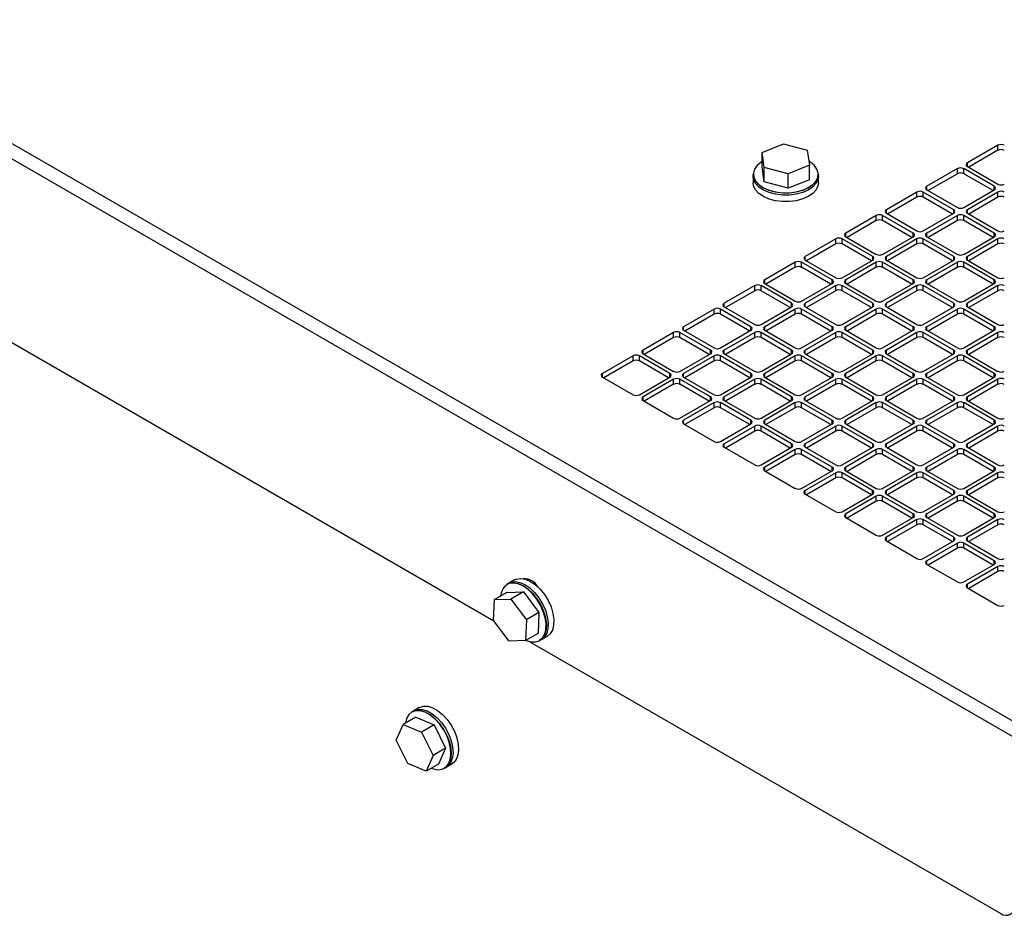
# Model space of a CAD drawing. Units: inches. Extents: x 5 to 301, y 5 to 193.
# Drawn here: x 182 to 194, y 48 to 59 of the extents above; entities that cross this region are included whole.
import ezdxf

# ---------------------------------------------------------------- set-up
doc = ezdxf.new("R2010")
doc.units = ezdxf.units.IN
doc.header["$MEASUREMENT"] = 0

msp = doc.modelspace()

# ---------------------------------------------------------------- linework, layer by layer
at = {"color": 7, "linetype": 'Continuous', "lineweight": 25, "ltscale": 18}
for p, q in [((142.867, 80.622), (194.636, 50.743)), ((142.763, 80.491), (194.576, 50.588)), ((175.995, 59.044), (188.153, 52.027)), ((191.461, 57.805), (191.726, 57.912)), ((191.488, 57.619), (191.461, 57.805)), ((191.461, 57.627), (191.461, 57.805)), ((191.726, 57.912), (192.018, 57.833)), ((192.018, 57.833), (192.046, 57.647)), ((194.37, 57.892), (193.994, 57.675)), ((194.37, 57.83), (194.009, 57.621)), ((194.37, 57.83), (194.37, 57.892)), ((191.488, 57.441), (191.461, 57.627)), ((191.781, 57.54), (191.488, 57.619)), ((191.488, 57.441), (191.488, 57.619)), ((192.046, 57.647), (191.781, 57.54)), ((192.046, 57.468), (192.046, 57.647)), ((193.87, 57.604), (193.494, 57.387)), ((193.87, 57.541), (193.87, 57.604)), ((194.325, 57.387), (193.948, 57.604)), ((193.948, 57.541), (193.948, 57.604)), ((193.994, 57.63), (194.37, 57.413)), ((191.351, 57.534), (191.351, 57.508)), ((191.351, 57.508), (191.351, 57.428)), ((191.781, 57.362), (191.488, 57.441)), ((191.781, 57.362), (191.781, 57.54)), ((192.046, 57.468), (191.781, 57.362)), ((192.155, 57.508), (192.155, 57.534)), ((192.155, 57.428), (192.155, 57.508)), ((193.87, 57.541), (193.509, 57.333)), ((194.309, 57.333), (193.948, 57.541)), ((193.37, 57.315), (192.994, 57.098)), ((193.37, 57.252), (193.37, 57.315)), ((193.825, 57.098), (193.448, 57.315)), ((193.448, 57.252), (193.448, 57.315)), ((193.494, 57.341), (193.87, 57.124)), ((193.948, 57.124), (194.325, 57.341)), ((194.37, 57.315), (193.994, 57.098)), ((194.37, 57.252), (194.37, 57.315)), ((193.37, 57.252), (193.009, 57.044)), ((193.809, 57.044), (193.448, 57.252)), ((194.37, 57.252), (194.009, 57.044)), ((192.87, 57.027), (192.494, 56.809)), ((192.87, 56.964), (192.509, 56.755)), ((192.87, 56.964), (192.87, 57.027)), ((193.325, 56.809), (192.948, 57.027)), ((192.948, 56.964), (192.948, 57.027)), ((193.309, 56.755), (192.948, 56.964)), ((192.994, 57.053), (193.37, 56.836)), ((193.448, 56.836), (193.825, 57.053)), ((193.87, 57.027), (193.494, 56.809)), ((193.87, 56.964), (193.509, 56.755)), ((193.87, 56.964), (193.87, 57.027)), ((194.325, 56.809), (193.948, 57.027)), ((193.948, 56.964), (193.948, 57.027)), ((194.309, 56.755), (193.948, 56.964)), ((193.994, 57.053), (194.37, 56.836)), ((192.37, 56.738), (191.994, 56.521)), ((192.37, 56.675), (192.37, 56.738)), ((192.825, 56.521), (192.448, 56.738)), ((192.448, 56.675), (192.448, 56.738)), ((192.494, 56.764), (192.87, 56.547)), ((192.948, 56.547), (193.325, 56.764)), ((193.37, 56.738), (192.994, 56.521)), ((193.37, 56.675), (193.37, 56.738)), ((193.825, 56.521), (193.448, 56.738)), ((193.448, 56.675), (193.448, 56.738)), ((193.494, 56.764), (193.87, 56.547)), ((193.948, 56.547), (194.325, 56.764)), ((194.37, 56.738), (193.994, 56.521)), ((194.37, 56.675), (194.37, 56.738)), ((192.37, 56.675), (192.009, 56.467)), ((192.809, 56.467), (192.448, 56.675)), ((193.37, 56.675), (193.009, 56.467)), ((193.809, 56.467), (193.448, 56.675)), ((194.37, 56.675), (194.009, 56.467)), ((191.994, 56.476), (192.37, 56.258)), ((192.448, 56.258), (192.825, 56.476)), ((192.994, 56.476), (193.37, 56.258)), ((193.448, 56.258), (193.825, 56.476)), ((193.994, 56.476), (194.37, 56.258)), ((191.87, 56.449), (191.494, 56.232)), ((191.87, 56.387), (191.509, 56.178)), ((191.87, 56.387), (191.87, 56.449)), ((192.325, 56.232), (191.948, 56.449)), ((191.948, 56.387), (191.948, 56.449)), ((192.309, 56.178), (191.948, 56.387)), ((192.87, 56.449), (192.494, 56.232)), ((192.87, 56.387), (192.509, 56.178)), ((192.87, 56.387), (192.87, 56.449)), ((193.325, 56.232), (192.948, 56.449)), ((192.948, 56.387), (192.948, 56.449)), ((193.309, 56.178), (192.948, 56.387)), ((193.87, 56.449), (193.494, 56.232)), ((193.87, 56.387), (193.509, 56.178)), ((193.87, 56.387), (193.87, 56.449)), ((194.325, 56.232), (193.948, 56.449)), ((193.948, 56.387), (193.948, 56.449)), ((194.309, 56.178), (193.948, 56.387)), ((191.37, 56.161), (190.994, 55.944)), ((191.37, 56.098), (191.37, 56.161)), ((191.825, 55.944), (191.448, 56.161)), ((191.448, 56.098), (191.448, 56.161)), ((191.494, 56.187), (191.87, 55.97)), ((191.948, 55.97), (192.325, 56.187)), ((192.37, 56.161), (191.994, 55.944)), ((192.37, 56.098), (192.37, 56.161)), ((192.825, 55.944), (192.448, 56.161)), ((192.448, 56.098), (192.448, 56.161)), ((192.494, 56.187), (192.87, 55.97)), ((192.948, 55.97), (193.325, 56.187)), ((193.37, 56.161), (192.994, 55.944)), ((193.37, 56.098), (193.37, 56.161)), ((193.825, 55.944), (193.448, 56.161)), ((193.448, 56.098), (193.448, 56.161)), ((193.494, 56.187), (193.87, 55.97)), ((193.948, 55.97), (194.325, 56.187)), ((194.37, 56.161), (193.994, 55.944)), ((194.37, 56.098), (194.37, 56.161)), ((191.37, 56.098), (191.009, 55.89)), ((191.809, 55.89), (191.448, 56.098)), ((192.37, 56.098), (192.009, 55.89)), ((192.809, 55.89), (192.448, 56.098)), ((193.37, 56.098), (193.009, 55.89)), ((193.809, 55.89), (193.448, 56.098)), ((194.37, 56.098), (194.009, 55.89)), ((190.87, 55.872), (190.494, 55.655)), ((190.87, 55.809), (190.87, 55.872)), ((191.324, 55.655), (190.948, 55.872)), ((190.948, 55.809), (190.948, 55.872)), ((190.994, 55.899), (191.37, 55.681)), ((191.448, 55.681), (191.825, 55.899)), ((191.87, 55.872), (191.494, 55.655)), ((191.87, 55.809), (191.87, 55.872)), ((192.325, 55.655), (191.948, 55.872)), ((191.948, 55.809), (191.948, 55.872)), ((191.994, 55.899), (192.37, 55.681)), ((192.448, 55.681), (192.825, 55.899)), ((192.87, 55.872), (192.494, 55.655)), ((192.87, 55.809), (192.87, 55.872)), ((193.325, 55.655), (192.948, 55.872)), ((192.948, 55.809), (192.948, 55.872)), ((192.994, 55.899), (193.37, 55.681)), ((193.448, 55.681), (193.825, 55.899)), ((193.87, 55.872), (193.494, 55.655)), ((193.87, 55.809), (193.87, 55.872)), ((194.325, 55.655), (193.948, 55.872)), ((193.948, 55.809), (193.948, 55.872)), ((193.994, 55.899), (194.37, 55.681)), ((190.87, 55.809), (190.509, 55.601)), ((191.309, 55.601), (190.948, 55.809)), ((191.87, 55.809), (191.509, 55.601)), ((192.309, 55.601), (191.948, 55.809)), ((192.87, 55.809), (192.509, 55.601)), ((193.309, 55.601), (192.948, 55.809)), ((193.87, 55.809), (193.509, 55.601)), ((194.309, 55.601), (193.948, 55.809)), ((190.37, 55.584), (189.994, 55.366)), ((190.37, 55.521), (190.009, 55.313)), ((190.37, 55.521), (190.37, 55.584)), ((190.824, 55.366), (190.448, 55.584)), ((190.448, 55.521), (190.448, 55.584)), ((190.809, 55.313), (190.448, 55.521)), ((190.494, 55.61), (190.87, 55.393)), ((190.948, 55.393), (191.324, 55.61)), ((191.37, 55.584), (190.994, 55.366)), ((191.37, 55.521), (191.009, 55.313)), ((191.37, 55.521), (191.37, 55.584)), ((191.825, 55.366), (191.448, 55.584)), ((191.448, 55.521), (191.448, 55.584)), ((191.809, 55.313), (191.448, 55.521)), ((191.494, 55.61), (191.87, 55.393)), ((191.948, 55.393), (192.325, 55.61)), ((192.37, 55.584), (191.994, 55.366)), ((192.37, 55.521), (192.009, 55.313)), ((192.37, 55.521), (192.37, 55.584)), ((192.825, 55.366), (192.448, 55.584)), ((192.448, 55.521), (192.448, 55.584)), ((192.809, 55.313), (192.448, 55.521)), ((192.494, 55.61), (192.87, 55.393)), ((192.948, 55.393), (193.325, 55.61)), ((193.37, 55.584), (192.994, 55.366)), ((193.37, 55.521), (193.009, 55.313)), ((193.37, 55.521), (193.37, 55.584)), ((193.825, 55.366), (193.448, 55.584)), ((193.448, 55.521), (193.448, 55.584)), ((193.809, 55.313), (193.448, 55.521)), ((193.494, 55.61), (193.87, 55.393)), ((193.948, 55.393), (194.325, 55.61)), ((194.37, 55.584), (193.994, 55.366)), ((194.37, 55.521), (194.009, 55.313)), ((194.37, 55.521), (194.37, 55.584)), ((189.87, 55.295), (189.493, 55.078)), ((189.87, 55.232), (189.87, 55.295)), ((190.324, 55.078), (189.948, 55.295)), ((189.948, 55.232), (189.948, 55.295)), ((189.994, 55.321), (190.37, 55.104)), ((190.448, 55.104), (190.824, 55.321)), ((190.87, 55.295), (190.494, 55.078)), ((190.87, 55.232), (190.87, 55.295)), ((191.324, 55.078), (190.948, 55.295)), ((190.948, 55.232), (190.948, 55.295)), ((190.994, 55.321), (191.37, 55.104)), ((191.448, 55.104), (191.825, 55.321)), ((191.87, 55.295), (191.494, 55.078)), ((191.87, 55.232), (191.87, 55.295)), ((192.325, 55.078), (191.948, 55.295)), ((191.948, 55.232), (191.948, 55.295)), ((191.994, 55.321), (192.37, 55.104)), ((192.448, 55.104), (192.825, 55.321)), ((192.87, 55.295), (192.494, 55.078)), ((192.87, 55.232), (192.87, 55.295)), ((193.325, 55.078), (192.948, 55.295)), ((192.948, 55.232), (192.948, 55.295)), ((192.994, 55.321), (193.37, 55.104)), ((193.448, 55.104), (193.825, 55.321)), ((193.87, 55.295), (193.494, 55.078)), ((193.87, 55.232), (193.87, 55.295)), ((194.325, 55.078), (193.948, 55.295)), ((193.948, 55.232), (193.948, 55.295)), ((193.994, 55.321), (194.37, 55.104)), ((189.87, 55.232), (189.509, 55.024)), ((190.309, 55.024), (189.948, 55.232)), ((190.87, 55.232), (190.509, 55.024)), ((191.309, 55.024), (190.948, 55.232)), ((191.87, 55.232), (191.509, 55.024)), ((192.309, 55.024), (191.948, 55.232)), ((192.87, 55.232), (192.509, 55.024)), ((193.309, 55.024), (192.948, 55.232)), ((193.87, 55.232), (193.509, 55.024)), ((194.309, 55.024), (193.948, 55.232)), ((189.493, 55.033), (189.87, 54.816)), ((189.948, 54.816), (190.324, 55.033)), ((190.37, 55.007), (189.994, 54.789)), ((190.37, 54.944), (190.37, 55.007)), ((190.824, 54.789), (190.448, 55.007)), ((190.448, 54.944), (190.448, 55.007)), ((190.494, 55.033), (190.87, 54.816)), ((190.948, 54.816), (191.324, 55.033)), ((191.37, 55.007), (190.994, 54.789)), ((191.37, 54.944), (191.37, 55.007)), ((191.825, 54.789), (191.448, 55.007)), ((191.448, 54.944), (191.448, 55.007)), ((191.494, 55.033), (191.87, 54.816)), ((191.948, 54.816), (192.325, 55.033)), ((192.37, 55.007), (191.994, 54.789)), ((192.37, 54.944), (192.37, 55.007)), ((192.825, 54.789), (192.448, 55.007)), ((192.448, 54.944), (192.448, 55.007)), ((192.494, 55.033), (192.87, 54.816)), ((192.948, 54.816), (193.325, 55.033)), ((193.37, 55.007), (192.994, 54.789)), ((193.37, 54.944), (193.37, 55.007)), ((193.825, 54.789), (193.448, 55.007)), ((193.448, 54.944), (193.448, 55.007)), ((193.494, 55.033), (193.87, 54.816)), ((193.948, 54.816), (194.325, 55.033)), ((194.37, 55.006), (193.994, 54.789)), ((194.37, 54.944), (194.37, 55.006)), ((190.37, 54.944), (190.009, 54.735)), ((190.809, 54.735), (190.448, 54.944)), ((191.37, 54.944), (191.009, 54.735)), ((191.809, 54.735), (191.448, 54.944)), ((192.37, 54.944), (192.009, 54.735)), ((192.809, 54.735), (192.448, 54.944)), ((193.37, 54.944), (193.009, 54.735)), ((193.809, 54.735), (193.448, 54.944)), ((194.37, 54.944), (194.009, 54.735)), ((189.994, 54.744), (190.37, 54.527)), ((190.448, 54.527), (190.824, 54.744)), ((190.87, 54.718), (190.494, 54.501)), ((190.87, 54.655), (190.509, 54.447)), ((190.87, 54.655), (190.87, 54.718)), ((191.324, 54.501), (190.948, 54.718)), ((190.948, 54.655), (190.948, 54.718)), ((191.309, 54.447), (190.948, 54.655)), ((190.994, 54.744), (191.37, 54.527)), ((191.448, 54.527), (191.825, 54.744)), ((191.87, 54.718), (191.494, 54.501)), ((191.87, 54.655), (191.509, 54.447)), ((191.87, 54.655), (191.87, 54.718)), ((192.325, 54.501), (191.948, 54.718)), ((191.948, 54.655), (191.948, 54.718)), ((192.309, 54.447), (191.948, 54.655)), ((191.994, 54.744), (192.37, 54.527)), ((192.448, 54.527), (192.825, 54.744)), ((192.87, 54.718), (192.494, 54.501)), ((192.87, 54.655), (192.509, 54.447)), ((192.87, 54.655), (192.87, 54.718)), ((193.325, 54.501), (192.948, 54.718)), ((192.948, 54.655), (192.948, 54.718)), ((193.309, 54.447), (192.948, 54.655)), ((192.994, 54.744), (193.37, 54.527)), ((193.448, 54.527), (193.825, 54.744)), ((193.87, 54.718), (193.494, 54.501)), ((193.87, 54.655), (193.509, 54.447)), ((193.87, 54.655), (193.87, 54.718)), ((194.324, 54.501), (193.948, 54.718)), ((193.948, 54.655), (193.948, 54.718)), ((194.309, 54.447), (193.948, 54.655)), ((193.994, 54.744), (194.37, 54.527)), ((190.494, 54.456), (190.87, 54.238)), ((190.948, 54.238), (191.324, 54.456)), ((191.37, 54.429), (190.994, 54.212)), ((191.37, 54.367), (191.37, 54.429)), ((191.825, 54.212), (191.448, 54.429)), ((191.448, 54.367), (191.448, 54.429)), ((191.494, 54.456), (191.87, 54.238)), ((191.948, 54.238), (192.325, 54.456)), ((192.37, 54.429), (191.994, 54.212)), ((192.37, 54.367), (192.37, 54.429)), ((192.825, 54.212), (192.448, 54.429)), ((192.448, 54.367), (192.448, 54.429)), ((192.494, 54.456), (192.87, 54.238)), ((192.948, 54.238), (193.325, 54.456)), ((193.37, 54.429), (192.994, 54.212)), ((193.37, 54.366), (193.37, 54.429)), ((193.824, 54.212), (193.448, 54.429)), ((193.448, 54.366), (193.448, 54.429)), ((193.494, 54.455), (193.87, 54.238)), ((193.948, 54.238), (194.324, 54.455)), ((194.37, 54.429), (193.994, 54.212)), ((194.37, 54.366), (194.37, 54.429)), ((191.37, 54.367), (191.009, 54.158)), ((191.809, 54.158), (191.448, 54.367)), ((192.37, 54.367), (192.009, 54.158)), ((192.809, 54.158), (192.448, 54.367)), ((193.37, 54.366), (193.009, 54.158)), ((193.809, 54.158), (193.448, 54.366)), ((194.37, 54.366), (194.009, 54.158)), ((190.994, 54.167), (191.37, 53.95)), ((191.448, 53.95), (191.825, 54.167)), ((191.994, 54.167), (192.37, 53.95)), ((192.448, 53.95), (192.825, 54.167)), ((192.994, 54.167), (193.37, 53.95)), ((193.448, 53.95), (193.824, 54.167)), ((193.994, 54.167), (194.37, 53.95)), ((191.87, 54.141), (191.494, 53.924)), ((191.87, 54.078), (191.509, 53.87)), ((191.87, 54.078), (191.87, 54.141)), ((192.325, 53.924), (191.948, 54.141)), ((191.948, 54.078), (191.948, 54.141)), ((192.309, 53.87), (191.948, 54.078)), ((192.87, 54.141), (192.494, 53.924)), ((192.87, 54.078), (192.509, 53.87)), ((192.87, 54.078), (192.87, 54.141)), ((193.324, 53.924), (192.948, 54.141)), ((192.948, 54.078), (192.948, 54.141)), ((193.309, 53.87), (192.948, 54.078)), ((193.87, 54.141), (193.494, 53.924)), ((193.87, 54.078), (193.509, 53.87)), ((193.87, 54.078), (193.87, 54.141)), ((194.324, 53.924), (193.948, 54.141)), ((193.948, 54.078), (193.948, 54.141)), ((194.309, 53.87), (193.948, 54.078)), ((191.494, 53.878), (191.87, 53.661)), ((191.948, 53.661), (192.325, 53.878)), ((192.37, 53.852), (191.994, 53.635)), ((192.37, 53.789), (192.37, 53.852)), ((192.824, 53.635), (192.448, 53.852)), ((192.448, 53.789), (192.448, 53.852)), ((192.494, 53.878), (192.87, 53.661)), ((192.948, 53.661), (193.324, 53.878)), ((193.37, 53.852), (192.994, 53.635)), ((193.37, 53.789), (193.37, 53.852)), ((193.824, 53.635), (193.448, 53.852)), ((193.448, 53.789), (193.448, 53.852)), ((193.494, 53.878), (193.87, 53.661)), ((193.948, 53.661), (194.324, 53.878)), ((194.37, 53.852), (193.994, 53.635)), ((194.37, 53.789), (194.37, 53.852)), ((192.37, 53.789), (192.009, 53.581)), ((192.809, 53.581), (192.448, 53.789)), ((193.37, 53.789), (193.009, 53.581)), ((193.809, 53.581), (193.448, 53.789)), ((194.37, 53.789), (194.009, 53.581)), ((191.994, 53.59), (192.37, 53.373)), ((192.448, 53.373), (192.824, 53.59)), ((192.87, 53.563), (192.494, 53.346)), ((192.87, 53.501), (192.87, 53.563)), ((193.324, 53.346), (192.948, 53.563)), ((192.948, 53.501), (192.948, 53.563)), ((192.994, 53.59), (193.37, 53.373)), ((193.448, 53.373), (193.824, 53.59)), ((193.87, 53.563), (193.494, 53.346)), ((193.87, 53.501), (193.87, 53.563)), ((194.324, 53.346), (193.948, 53.563)), ((193.948, 53.501), (193.948, 53.563)), ((193.994, 53.59), (194.37, 53.373)), ((192.87, 53.501), (192.509, 53.292)), ((193.309, 53.292), (192.948, 53.501)), ((193.87, 53.501), (193.509, 53.292)), ((194.309, 53.292), (193.948, 53.501)), ((192.494, 53.301), (192.87, 53.084)), ((192.948, 53.084), (193.324, 53.301)), ((193.37, 53.275), (192.994, 53.058)), ((193.37, 53.212), (193.009, 53.004)), ((193.37, 53.212), (193.37, 53.275)), ((193.824, 53.058), (193.448, 53.275)), ((193.448, 53.212), (193.448, 53.275)), ((193.809, 53.004), (193.448, 53.212)), ((193.494, 53.301), (193.87, 53.084)), ((193.948, 53.084), (194.324, 53.301)), ((194.37, 53.275), (193.994, 53.058)), ((194.37, 53.212), (194.009, 53.004)), ((194.37, 53.212), (194.37, 53.275)), ((192.994, 53.013), (193.37, 52.796)), ((193.448, 52.796), (193.824, 53.013)), ((193.87, 52.986), (193.494, 52.769)), ((193.87, 52.924), (193.87, 52.986)), ((194.324, 52.769), (193.948, 52.986)), ((193.948, 52.924), (193.948, 52.986)), ((193.994, 53.013), (194.37, 52.796)), ((193.87, 52.924), (193.509, 52.715)), ((194.309, 52.715), (193.948, 52.924)), ((193.494, 52.724), (193.87, 52.507)), ((193.948, 52.507), (194.324, 52.724)), ((194.37, 52.698), (193.994, 52.481)), ((194.37, 52.635), (194.009, 52.427)), ((194.37, 52.635), (194.37, 52.698)), ((188.339, 52.492), (188.316, 52.479)), ((188.408, 52.532), (188.339, 52.492)), ((188.526, 52.545), (188.529, 52.549)), ((188.666, 52.483), (188.645, 52.488)), ((188.315, 52.378), (188.16, 52.289)), ((188.315, 52.378), (188.518, 52.383)), ((188.518, 52.383), (188.363, 52.293)), ((188.518, 52.383), (188.71, 52.13)), ((193.994, 52.435), (194.37, 52.218)), ((188.15, 52.031), (188.16, 52.289)), ((188.16, 52.289), (188.363, 52.293)), ((188.363, 52.293), (188.555, 52.04)), ((188.71, 52.13), (188.555, 52.04)), ((188.71, 52.13), (188.7, 51.872)), ((188.343, 51.778), (188.15, 52.031)), ((188.555, 52.04), (188.545, 51.783)), ((188.7, 51.872), (188.545, 51.783)), ((188.545, 51.783), (188.343, 51.778)), ((188.599, 51.77), (194.405, 48.419)), ((188.718, 51.783), (188.741, 51.796)), ((188.741, 51.796), (188.81, 51.836)), ((187.165, 50.918), (187.142, 50.905)), ((187.234, 50.958), (187.165, 50.918)), ((187.191, 50.839), (187.036, 50.75)), ((187.191, 50.839), (187.417, 50.745)), ((186.95, 50.555), (187.036, 50.75)), ((187.036, 50.75), (187.262, 50.656)), ((187.417, 50.745), (187.262, 50.656)), ((187.262, 50.656), (187.403, 50.367)), ((187.417, 50.745), (187.557, 50.456)), ((187.091, 50.266), (186.95, 50.555)), ((187.557, 50.456), (187.403, 50.367)), ((187.557, 50.456), (187.471, 50.261)), ((187.403, 50.367), (187.317, 50.172)), ((187.317, 50.172), (187.091, 50.266)), ((187.471, 50.261), (187.317, 50.172)), ((187.544, 50.209), (187.566, 50.222)), ((187.566, 50.222), (187.636, 50.262))]:
    msp.add_line(p, q, dxfattribs=at)
at = {"color": 8, "linetype": 'Continuous', "lineweight": 25, "ltscale": 18}
for p, q in [((193.994, 57.63), (193.994, 57.675)), ((193.494, 57.341), (193.494, 57.387)), ((194.325, 57.341), (194.325, 57.387)), ((192.994, 57.053), (192.994, 57.098)), ((193.825, 57.053), (193.825, 57.098)), ((193.994, 57.053), (193.994, 57.098)), ((192.494, 56.764), (192.494, 56.809)), ((193.325, 56.764), (193.325, 56.809)), ((193.494, 56.764), (193.494, 56.809)), ((194.325, 56.764), (194.325, 56.809)), ((191.994, 56.476), (191.994, 56.521)), ((192.825, 56.476), (192.825, 56.521)), ((192.994, 56.476), (192.994, 56.521)), ((193.825, 56.476), (193.825, 56.521)), ((193.994, 56.476), (193.994, 56.521)), ((191.494, 56.187), (191.494, 56.232)), ((192.325, 56.187), (192.325, 56.232)), ((192.494, 56.187), (192.494, 56.232)), ((193.325, 56.187), (193.325, 56.232)), ((193.494, 56.187), (193.494, 56.232)), ((194.325, 56.187), (194.325, 56.232)), ((190.994, 55.899), (190.994, 55.944)), ((191.825, 55.899), (191.825, 55.944)), ((191.994, 55.899), (191.994, 55.944)), ((192.825, 55.899), (192.825, 55.944)), ((192.994, 55.899), (192.994, 55.944)), ((193.825, 55.899), (193.825, 55.944)), ((193.994, 55.899), (193.994, 55.944)), ((190.494, 55.61), (190.494, 55.655)), ((191.324, 55.61), (191.324, 55.655)), ((191.494, 55.61), (191.494, 55.655)), ((192.325, 55.61), (192.325, 55.655)), ((192.494, 55.61), (192.494, 55.655)), ((193.325, 55.61), (193.325, 55.655)), ((193.494, 55.61), (193.494, 55.655)), ((194.325, 55.61), (194.325, 55.655)), ((189.994, 55.321), (189.994, 55.366)), ((190.824, 55.321), (190.824, 55.366)), ((190.994, 55.321), (190.994, 55.366)), ((191.825, 55.321), (191.825, 55.366)), ((191.994, 55.321), (191.994, 55.366)), ((192.825, 55.321), (192.825, 55.366)), ((192.994, 55.321), (192.994, 55.366)), ((193.825, 55.321), (193.825, 55.366)), ((193.994, 55.321), (193.994, 55.366)), ((189.493, 55.033), (189.493, 55.078)), ((190.324, 55.033), (190.324, 55.078)), ((190.494, 55.033), (190.494, 55.078)), ((191.324, 55.033), (191.324, 55.078)), ((191.494, 55.033), (191.494, 55.078)), ((192.325, 55.033), (192.325, 55.078)), ((192.494, 55.033), (192.494, 55.078)), ((193.325, 55.033), (193.325, 55.078)), ((193.494, 55.033), (193.494, 55.078)), ((194.325, 55.033), (194.325, 55.078)), ((189.994, 54.744), (189.994, 54.789)), ((190.824, 54.744), (190.824, 54.789)), ((190.994, 54.744), (190.994, 54.789)), ((191.825, 54.744), (191.825, 54.789)), ((191.994, 54.744), (191.994, 54.789)), ((192.825, 54.744), (192.825, 54.789)), ((192.994, 54.744), (192.994, 54.789)), ((193.825, 54.744), (193.825, 54.789)), ((193.994, 54.744), (193.994, 54.789)), ((190.494, 54.456), (190.494, 54.501)), ((191.324, 54.456), (191.324, 54.501)), ((191.494, 54.456), (191.494, 54.501)), ((192.325, 54.456), (192.325, 54.501)), ((192.494, 54.456), (192.494, 54.501)), ((193.325, 54.456), (193.325, 54.501)), ((193.494, 54.455), (193.494, 54.501)), ((194.324, 54.455), (194.324, 54.501)), ((190.994, 54.167), (190.994, 54.212)), ((191.825, 54.167), (191.825, 54.212)), ((191.994, 54.167), (191.994, 54.212)), ((192.825, 54.167), (192.825, 54.212)), ((192.994, 54.167), (192.994, 54.212)), ((193.824, 54.167), (193.824, 54.212)), ((193.994, 54.167), (193.994, 54.212)), ((191.494, 53.878), (191.494, 53.924)), ((192.325, 53.878), (192.325, 53.924)), ((192.494, 53.878), (192.494, 53.924)), ((193.324, 53.878), (193.324, 53.924)), ((193.494, 53.878), (193.494, 53.924)), ((194.324, 53.878), (194.324, 53.924)), ((191.994, 53.59), (191.994, 53.635)), ((192.824, 53.59), (192.824, 53.635)), ((192.994, 53.59), (192.994, 53.635)), ((193.824, 53.59), (193.824, 53.635)), ((193.994, 53.59), (193.994, 53.635)), ((192.494, 53.301), (192.494, 53.346)), ((193.324, 53.301), (193.324, 53.346)), ((193.494, 53.301), (193.494, 53.346)), ((194.324, 53.301), (194.324, 53.346)), ((192.994, 53.013), (192.994, 53.058)), ((193.824, 53.013), (193.824, 53.058)), ((193.994, 53.013), (193.994, 53.058)), ((193.494, 52.724), (193.494, 52.769)), ((194.324, 52.724), (194.324, 52.769)), ((193.994, 52.435), (193.994, 52.481))]:
    msp.add_line(p, q, dxfattribs=at)
at = {"color": 7, "linetype": 'Continuous', "lineweight": 25, "ltscale": 18, "flags": 128}
for points in [[(191.461, 57.693), (191.448, 57.684), (191.399, 57.643), (191.368, 57.596), (191.354, 57.547), (191.359, 57.497), (191.383, 57.449), (191.424, 57.406), (191.48, 57.368), (191.549, 57.338), (191.627, 57.317), (191.712, 57.306), (191.798, 57.307), (191.882, 57.318), (191.961, 57.339), (192.029, 57.369), (192.085, 57.407), (192.125, 57.451), (192.148, 57.499), (192.152, 57.549), (192.138, 57.598), (192.105, 57.645), (192.057, 57.686), (192.038, 57.697)], [(192.155, 57.534), (192.15, 57.497), (192.127, 57.449), (192.087, 57.404), (192.031, 57.366), (191.962, 57.336), (191.883, 57.314), (191.798, 57.303), (191.712, 57.303), (191.627, 57.314), (191.548, 57.335), (191.478, 57.365), (191.422, 57.403), (191.381, 57.447), (191.357, 57.495), (191.351, 57.534)], [(192.155, 57.508), (192.15, 57.471), (192.127, 57.423), (192.087, 57.378), (192.031, 57.34), (191.962, 57.309), (191.883, 57.288), (191.798, 57.277), (191.712, 57.277), (191.627, 57.288), (191.548, 57.308), (191.478, 57.339), (191.422, 57.377), (191.381, 57.421), (191.357, 57.469), (191.351, 57.508)], [(192.155, 57.508), (192.15, 57.471), (192.127, 57.423), (192.087, 57.378), (192.031, 57.34), (191.962, 57.309), (191.883, 57.288), (191.798, 57.277), (191.712, 57.277), (191.627, 57.288), (191.548, 57.308), (191.478, 57.339), (191.422, 57.377), (191.381, 57.421), (191.357, 57.469), (191.351, 57.508)], [(192.155, 57.428), (192.15, 57.391), (192.127, 57.343), (192.087, 57.299), (192.031, 57.26), (191.962, 57.23), (191.883, 57.208), (191.798, 57.197), (191.712, 57.197), (191.627, 57.208), (191.548, 57.229), (191.478, 57.259), (191.422, 57.297), (191.381, 57.341), (191.357, 57.389), (191.351, 57.428)], [(188.55, 51.786), (188.551, 51.786), (188.61, 51.768), (188.665, 51.767), (188.713, 51.782), (188.752, 51.815), (188.78, 51.861), (188.795, 51.921), (188.797, 51.99), (188.786, 52.066), (188.763, 52.144), (188.728, 52.222), (188.683, 52.296), (188.63, 52.362), (188.572, 52.417), (188.511, 52.459), (188.45, 52.485), (188.393, 52.494), (188.341, 52.487), (188.297, 52.463), (188.264, 52.423), (188.242, 52.37), (188.235, 52.332)], [(188.316, 52.479), (188.342, 52.49), (188.394, 52.497), (188.452, 52.488), (188.513, 52.461), (188.574, 52.42), (188.632, 52.364), (188.685, 52.298), (188.731, 52.224), (188.766, 52.146), (188.79, 52.066), (188.801, 51.99), (188.798, 51.921), (188.783, 51.861), (188.755, 51.814), (188.718, 51.783)], [(188.339, 52.492), (188.364, 52.503), (188.416, 52.511), (188.474, 52.501), (188.535, 52.475), (188.596, 52.433), (188.655, 52.377), (188.708, 52.311), (188.753, 52.237), (188.789, 52.159), (188.812, 52.079), (188.823, 52.003), (188.821, 51.934), (188.805, 51.874), (188.778, 51.827), (188.741, 51.796)], [(188.339, 52.492), (188.364, 52.503), (188.416, 52.511), (188.474, 52.501), (188.535, 52.475), (188.596, 52.433), (188.655, 52.377), (188.708, 52.311), (188.753, 52.237), (188.789, 52.159), (188.812, 52.079), (188.823, 52.003), (188.821, 51.934), (188.805, 51.874), (188.778, 51.827), (188.741, 51.796)], [(188.408, 52.532), (188.433, 52.543), (188.485, 52.55), (188.543, 52.541), (188.604, 52.514), (188.665, 52.473), (188.724, 52.417), (188.777, 52.351), (188.822, 52.277), (188.858, 52.198), (188.881, 52.119), (188.892, 52.043), (188.89, 51.974), (188.875, 51.914), (188.847, 51.867), (188.81, 51.836)], [(188.586, 52.54), (188.579, 52.538), (188.566, 52.533)], [(187.382, 50.209), (187.407, 50.201), (187.465, 50.191), (187.516, 50.199), (187.56, 50.223), (187.593, 50.263), (187.615, 50.317), (187.624, 50.381), (187.619, 50.454), (187.602, 50.532), (187.572, 50.611), (187.532, 50.687), (187.482, 50.757), (187.426, 50.818), (187.367, 50.866), (187.306, 50.9), (187.246, 50.918), (187.191, 50.919), (187.143, 50.903), (187.105, 50.871), (187.105, 50.871)], [(187.142, 50.905), (187.144, 50.906), (187.192, 50.922), (187.247, 50.921), (187.307, 50.903), (187.368, 50.869), (187.429, 50.82), (187.485, 50.759), (187.534, 50.689), (187.575, 50.612), (187.605, 50.533), (187.622, 50.455), (187.627, 50.381), (187.618, 50.316), (187.596, 50.262), (187.563, 50.222), (187.544, 50.209)], [(187.165, 50.918), (187.166, 50.919), (187.215, 50.935), (187.27, 50.934), (187.33, 50.916), (187.391, 50.882), (187.451, 50.833), (187.507, 50.772), (187.557, 50.702), (187.598, 50.625), (187.628, 50.546), (187.645, 50.468), (187.65, 50.394), (187.641, 50.329), (187.619, 50.275), (187.586, 50.235), (187.566, 50.222)], [(187.165, 50.918), (187.166, 50.919), (187.215, 50.935), (187.27, 50.934), (187.33, 50.916), (187.391, 50.882), (187.451, 50.833), (187.507, 50.772), (187.557, 50.702), (187.598, 50.625), (187.628, 50.546), (187.645, 50.468), (187.65, 50.394), (187.641, 50.329), (187.619, 50.275), (187.586, 50.235), (187.566, 50.222)], [(187.234, 50.958), (187.235, 50.959), (187.284, 50.975), (187.339, 50.974), (187.399, 50.956), (187.46, 50.922), (187.52, 50.873), (187.577, 50.812), (187.626, 50.742), (187.667, 50.665), (187.697, 50.586), (187.714, 50.508), (187.719, 50.434), (187.71, 50.369), (187.688, 50.315), (187.655, 50.275), (187.636, 50.262)], [(187.105, 50.871), (187.077, 50.824), (187.062, 50.765)]]:
    msp.add_lwpolyline(points, dxfattribs=at)
at = {"color": 7, "linetype": 'Continuous', "lineweight": 25, "ltscale": 324}
for centre, radius, start, end in [((194.409, 57.817), 0.085, 62.616, 117.384), ((194.409, 57.754), 0.085, 62.616, 117.384), ((193.909, 57.528), 0.085, 62.616, 117.384), ((194.002, 57.653), 0.0241, 110.7714, 249.2286), ((193.909, 57.466), 0.085, 62.616, 117.384), ((193.409, 57.24), 0.085, 62.616, 117.384), ((193.502, 57.364), 0.0241, 110.7714, 249.2286), ((194.316, 57.364), 0.0241, 290.7714, 69.2286), ((194.409, 57.488), 0.085, 242.616, 297.384), ((194.409, 57.24), 0.085, 62.616, 117.384), ((193.409, 57.177), 0.085, 62.616, 117.384), ((194.409, 57.177), 0.085, 62.616, 117.384), ((193.002, 57.075), 0.0241, 110.7714, 249.2286), ((193.816, 57.075), 0.0241, 290.7714, 69.2286), ((193.909, 57.2), 0.085, 242.616, 297.384), ((194.002, 57.075), 0.0241, 110.7714, 249.2286), ((192.909, 56.951), 0.085, 62.616, 117.384), ((192.909, 56.888), 0.085, 62.616, 117.384), ((193.909, 56.951), 0.085, 62.616, 117.384), ((193.909, 56.888), 0.085, 62.616, 117.384), ((193.409, 56.911), 0.085, 242.616, 297.384), ((194.409, 56.911), 0.085, 242.616, 297.384), ((192.409, 56.663), 0.085, 62.616, 117.384), ((192.502, 56.787), 0.0241, 110.7714, 249.2286), ((193.316, 56.787), 0.0241, 290.7714, 69.2286), ((193.409, 56.663), 0.085, 62.616, 117.384), ((193.502, 56.787), 0.0241, 110.7714, 249.2286), ((194.316, 56.787), 0.0241, 290.7714, 69.2286), ((194.409, 56.663), 0.085, 62.616, 117.384), ((192.409, 56.6), 0.085, 62.616, 117.384), ((193.409, 56.6), 0.085, 62.616, 117.384), ((194.409, 56.6), 0.085, 62.616, 117.384), ((192.002, 56.498), 0.0241, 110.7714, 249.2286), ((192.816, 56.498), 0.0241, 290.7714, 69.2286), ((192.909, 56.623), 0.085, 242.616, 297.384), ((193.002, 56.498), 0.0241, 110.7714, 249.2286), ((193.816, 56.498), 0.0241, 290.7714, 69.2286), ((193.909, 56.623), 0.085, 242.616, 297.384), ((194.002, 56.498), 0.0241, 110.7714, 249.2286), ((191.909, 56.374), 0.085, 62.616, 117.384), ((191.909, 56.311), 0.085, 62.616, 117.384), ((192.909, 56.374), 0.085, 62.616, 117.384), ((192.909, 56.311), 0.085, 62.616, 117.384), ((193.909, 56.374), 0.085, 62.616, 117.384), ((193.909, 56.311), 0.085, 62.616, 117.384), ((191.502, 56.21), 0.0241, 110.7714, 249.2286), ((192.316, 56.21), 0.0241, 290.7714, 69.2286), ((192.409, 56.334), 0.085, 242.616, 297.384), ((192.502, 56.21), 0.0241, 110.7714, 249.2286), ((193.316, 56.21), 0.0241, 290.7714, 69.2286), ((193.409, 56.334), 0.085, 242.616, 297.384), ((193.502, 56.21), 0.0241, 110.7714, 249.2286), ((194.316, 56.21), 0.0241, 290.7714, 69.2286), ((194.409, 56.334), 0.085, 242.616, 297.384), ((191.409, 56.085), 0.085, 62.616, 117.384), ((191.409, 56.023), 0.085, 62.616, 117.384), ((192.409, 56.085), 0.085, 62.616, 117.384), ((192.409, 56.023), 0.085, 62.616, 117.384), ((193.409, 56.085), 0.085, 62.616, 117.384), ((193.409, 56.023), 0.085, 62.616, 117.384), ((194.409, 56.085), 0.085, 62.616, 117.384), ((194.409, 56.023), 0.085, 62.616, 117.384), ((190.909, 55.797), 0.085, 62.616, 117.384), ((191.002, 55.921), 0.0241, 110.7714, 249.2286), ((191.816, 55.921), 0.0241, 290.7714, 69.2286), ((191.909, 56.045), 0.085, 242.616, 297.384), ((191.909, 55.797), 0.085, 62.616, 117.384), ((192.002, 55.921), 0.0241, 110.7714, 249.2286), ((192.816, 55.921), 0.0241, 290.7714, 69.2286), ((192.909, 56.045), 0.085, 242.616, 297.384), ((192.909, 55.797), 0.085, 62.616, 117.384), ((193.002, 55.921), 0.0241, 110.7714, 249.2286), ((193.816, 55.921), 0.0241, 290.7714, 69.2286), ((193.909, 56.045), 0.085, 242.616, 297.384), ((193.909, 55.797), 0.085, 62.616, 117.384), ((194.002, 55.921), 0.0241, 110.7714, 249.2286), ((190.909, 55.734), 0.085, 62.616, 117.384), ((191.909, 55.734), 0.085, 62.616, 117.384), ((192.909, 55.734), 0.085, 62.616, 117.384), ((193.909, 55.734), 0.085, 62.616, 117.384), ((190.502, 55.632), 0.0241, 110.7714, 249.2286), ((191.316, 55.632), 0.0241, 290.7714, 69.2286), ((191.409, 55.757), 0.085, 242.616, 297.384), ((191.502, 55.632), 0.0241, 110.7714, 249.2286), ((192.316, 55.632), 0.0241, 290.7714, 69.2286), ((192.409, 55.757), 0.085, 242.616, 297.384), ((192.502, 55.632), 0.0241, 110.7714, 249.2286), ((193.316, 55.632), 0.0241, 290.7714, 69.2286), ((193.409, 55.757), 0.085, 242.616, 297.384), ((193.502, 55.632), 0.0241, 110.7714, 249.2286), ((194.316, 55.632), 0.0241, 290.7714, 69.2286), ((194.409, 55.757), 0.085, 242.616, 297.384), ((190.409, 55.508), 0.085, 62.616, 117.384), ((190.409, 55.445), 0.085, 62.616, 117.384), ((191.409, 55.508), 0.085, 62.616, 117.384), ((191.409, 55.445), 0.085, 62.616, 117.384), ((192.409, 55.508), 0.085, 62.616, 117.384), ((192.409, 55.445), 0.085, 62.616, 117.384), ((193.409, 55.508), 0.085, 62.616, 117.384), ((193.409, 55.445), 0.085, 62.616, 117.384), ((194.409, 55.508), 0.085, 62.616, 117.384), ((194.409, 55.445), 0.085, 62.616, 117.384), ((190.909, 55.468), 0.085, 242.616, 297.384), ((191.909, 55.468), 0.085, 242.616, 297.384), ((192.909, 55.468), 0.085, 242.616, 297.384), ((193.909, 55.468), 0.085, 242.616, 297.384), ((189.909, 55.22), 0.085, 62.616, 117.384), ((190.002, 55.344), 0.0241, 110.7714, 249.2286), ((190.816, 55.344), 0.0241, 290.7714, 69.2286), ((190.909, 55.22), 0.085, 62.616, 117.384), ((191.002, 55.344), 0.0241, 110.7714, 249.2286), ((191.816, 55.344), 0.0241, 290.7714, 69.2286), ((191.909, 55.22), 0.085, 62.616, 117.384), ((192.002, 55.344), 0.0241, 110.7714, 249.2286), ((192.816, 55.344), 0.0241, 290.7714, 69.2286), ((192.909, 55.22), 0.085, 62.616, 117.384), ((193.002, 55.344), 0.0241, 110.7714, 249.2286), ((193.816, 55.344), 0.0241, 290.7714, 69.2286), ((193.909, 55.22), 0.085, 62.616, 117.384), ((194.002, 55.344), 0.0241, 110.7714, 249.2286), ((189.909, 55.157), 0.085, 62.616, 117.384), ((190.909, 55.157), 0.085, 62.616, 117.384), ((191.909, 55.157), 0.085, 62.616, 117.384), ((192.909, 55.157), 0.085, 62.616, 117.384), ((193.909, 55.157), 0.085, 62.616, 117.384), ((189.502, 55.055), 0.0241, 110.7714, 249.2286), ((190.316, 55.055), 0.0241, 290.7714, 69.2286), ((190.409, 55.18), 0.085, 242.616, 297.384), ((190.409, 54.931), 0.085, 62.616, 117.384), ((190.502, 55.055), 0.0241, 110.7714, 249.2286), ((191.316, 55.055), 0.0241, 290.7714, 69.2286), ((191.409, 55.18), 0.085, 242.616, 297.384), ((191.409, 54.931), 0.085, 62.616, 117.384), ((191.502, 55.055), 0.0241, 110.7714, 249.2286), ((192.316, 55.055), 0.0241, 290.7714, 69.2286), ((192.409, 55.18), 0.085, 242.616, 297.384), ((192.409, 54.931), 0.085, 62.616, 117.384), ((192.502, 55.055), 0.0241, 110.7714, 249.2286), ((193.316, 55.055), 0.0241, 290.7714, 69.2286), ((193.409, 55.18), 0.085, 242.616, 297.384), ((193.409, 54.931), 0.085, 62.616, 117.384), ((193.502, 55.055), 0.0241, 110.7714, 249.2286), ((194.316, 55.055), 0.0241, 290.7714, 69.2286), ((194.409, 55.18), 0.085, 242.616, 297.384), ((194.409, 54.931), 0.0854, 62.616, 117.384), ((190.409, 54.868), 0.085, 62.616, 117.384), ((191.409, 54.868), 0.085, 62.616, 117.384), ((192.409, 54.868), 0.085, 62.616, 117.384), ((193.409, 54.868), 0.085, 62.616, 117.384), ((194.409, 54.868), 0.0854, 62.616, 117.384), ((189.909, 54.891), 0.085, 242.616, 297.384), ((190.002, 54.767), 0.0241, 110.7714, 249.2286), ((190.816, 54.767), 0.0241, 290.7714, 69.2286), ((190.909, 54.891), 0.085, 242.616, 297.384), ((191.002, 54.767), 0.0241, 110.7714, 249.2286), ((191.816, 54.767), 0.0241, 290.7714, 69.2286), ((191.909, 54.891), 0.085, 242.616, 297.384), ((192.002, 54.767), 0.0241, 110.7714, 249.2286), ((192.816, 54.767), 0.0241, 290.7714, 69.2286), ((192.909, 54.891), 0.085, 242.616, 297.384), ((193.002, 54.767), 0.0241, 110.7714, 249.2286), ((193.816, 54.767), 0.0241, 290.7714, 69.2286), ((193.909, 54.891), 0.085, 242.616, 297.384), ((194.002, 54.767), 0.0243, 110.7714, 249.2286), ((190.909, 54.642), 0.085, 62.616, 117.384), ((190.909, 54.58), 0.085, 62.616, 117.384), ((191.909, 54.642), 0.085, 62.616, 117.384), ((191.909, 54.58), 0.085, 62.616, 117.384), ((192.909, 54.642), 0.085, 62.616, 117.384), ((192.909, 54.58), 0.085, 62.616, 117.384), ((193.909, 54.642), 0.0854, 62.616, 117.384), ((193.909, 54.579), 0.0854, 62.616, 117.384), ((190.409, 54.602), 0.085, 242.616, 297.384), ((191.409, 54.602), 0.085, 242.616, 297.384), ((192.409, 54.602), 0.085, 242.616, 297.384), ((193.409, 54.602), 0.085, 242.616, 297.384), ((194.409, 54.603), 0.0854, 242.616, 297.384), ((190.502, 54.478), 0.0241, 110.7714, 249.2286), ((191.316, 54.478), 0.0241, 290.7714, 69.2286), ((191.409, 54.354), 0.085, 62.616, 117.384), ((191.502, 54.478), 0.0241, 110.7714, 249.2286), ((192.316, 54.478), 0.0241, 290.7714, 69.2286), ((192.409, 54.354), 0.085, 62.616, 117.384), ((192.502, 54.478), 0.0241, 110.7714, 249.2286), ((193.316, 54.478), 0.0241, 290.7714, 69.2286), ((193.409, 54.353), 0.0854, 62.616, 117.384), ((193.502, 54.478), 0.0243, 110.7714, 249.2286), ((194.316, 54.478), 0.0243, 290.7714, 69.2286), ((194.409, 54.353), 0.0854, 62.616, 117.384), ((191.409, 54.291), 0.085, 62.616, 117.384), ((192.409, 54.291), 0.085, 62.616, 117.384), ((193.409, 54.291), 0.0854, 62.616, 117.384), ((194.409, 54.291), 0.0854, 62.616, 117.384), ((190.909, 54.314), 0.085, 242.616, 297.384), ((191.002, 54.19), 0.0241, 110.7714, 249.2286), ((191.816, 54.19), 0.0241, 290.7714, 69.2286), ((191.909, 54.314), 0.085, 242.616, 297.384), ((192.002, 54.19), 0.0241, 110.7714, 249.2286), ((192.816, 54.19), 0.0241, 290.7714, 69.2286), ((192.909, 54.314), 0.085, 242.616, 297.384), ((193.002, 54.19), 0.0243, 110.7714, 249.2286), ((193.816, 54.19), 0.0243, 290.7714, 69.2286), ((193.909, 54.314), 0.0854, 242.616, 297.384), ((194.002, 54.19), 0.0243, 110.7714, 249.2286), ((191.909, 54.065), 0.085, 62.616, 117.384), ((191.909, 54.002), 0.085, 62.616, 117.384), ((192.909, 54.065), 0.0854, 62.616, 117.384), ((192.909, 54.002), 0.0854, 62.616, 117.384), ((193.909, 54.065), 0.0854, 62.616, 117.384), ((193.909, 54.002), 0.0854, 62.616, 117.384), ((191.409, 54.025), 0.085, 242.616, 297.384), ((191.502, 53.901), 0.0241, 110.7714, 249.2286), ((192.316, 53.901), 0.0241, 290.7714, 69.2286), ((192.409, 54.025), 0.085, 242.616, 297.384), ((192.502, 53.901), 0.0243, 110.7714, 249.2286), ((193.316, 53.901), 0.0243, 290.7714, 69.2286), ((193.409, 54.026), 0.0854, 242.616, 297.384), ((193.502, 53.901), 0.0243, 110.7714, 249.2286), ((194.316, 53.901), 0.0243, 290.7714, 69.2286), ((194.409, 54.026), 0.0854, 242.616, 297.384), ((192.409, 53.776), 0.0854, 62.616, 117.384), ((192.409, 53.713), 0.0854, 62.616, 117.384), ((193.409, 53.776), 0.0854, 62.616, 117.384), ((193.409, 53.713), 0.0854, 62.616, 117.384), ((194.409, 53.776), 0.0854, 62.616, 117.384), ((194.409, 53.713), 0.0854, 62.616, 117.384), ((191.909, 53.737), 0.085, 242.616, 297.384), ((192.002, 53.612), 0.0243, 110.7714, 249.2286), ((192.816, 53.612), 0.0243, 290.7714, 69.2286), ((192.909, 53.737), 0.0854, 242.616, 297.384), ((192.909, 53.488), 0.0854, 62.616, 117.384), ((193.002, 53.612), 0.0243, 110.7714, 249.2286), ((193.816, 53.612), 0.0243, 290.7714, 69.2286), ((193.909, 53.737), 0.0854, 242.616, 297.384), ((193.909, 53.488), 0.0854, 62.616, 117.384), ((194.002, 53.612), 0.0243, 110.7714, 249.2286), ((192.909, 53.425), 0.0854, 62.616, 117.384), ((193.909, 53.425), 0.0854, 62.616, 117.384), ((192.409, 53.449), 0.0854, 242.616, 297.384), ((192.502, 53.324), 0.0243, 110.7714, 249.2286), ((193.316, 53.324), 0.0243, 290.7714, 69.2286), ((193.409, 53.449), 0.0854, 242.616, 297.384), ((193.502, 53.324), 0.0243, 110.7714, 249.2286), ((194.316, 53.324), 0.0243, 290.7714, 69.2286), ((194.409, 53.449), 0.0854, 242.616, 297.384), ((193.409, 53.199), 0.0854, 62.616, 117.384), ((193.409, 53.136), 0.0854, 62.616, 117.384), ((194.409, 53.199), 0.0854, 62.616, 117.384), ((194.409, 53.136), 0.0854, 62.616, 117.384), ((192.909, 53.16), 0.0854, 242.616, 297.384), ((193.909, 53.16), 0.0854, 242.616, 297.384), ((193.002, 53.035), 0.0243, 110.7714, 249.2286), ((193.816, 53.035), 0.0243, 290.7714, 69.2286), ((193.909, 52.91), 0.0854, 62.616, 117.384), ((194.002, 53.035), 0.0243, 110.7714, 249.2286), ((193.909, 52.848), 0.0854, 62.616, 117.384), ((193.409, 52.871), 0.0854, 242.616, 297.384), ((193.502, 52.747), 0.0243, 110.7714, 249.2286), ((194.316, 52.747), 0.0243, 290.7714, 69.2286), ((194.409, 52.871), 0.0854, 242.616, 297.384), ((194.409, 52.622), 0.0854, 62.616, 117.384), ((194.409, 52.559), 0.0854, 62.616, 117.384), ((188.522, 52.344), 0.203, 28.6053, 91.4124), ((193.909, 52.583), 0.0854, 242.616, 297.384), ((194.002, 52.458), 0.0243, 110.7714, 249.2286), ((194.409, 52.294), 0.0854, 242.616, 297.384), ((194.471, 48.501), 0.106, 230.815, 9.2203)]:
    msp.add_arc(centre, radius, start, end, dxfattribs=at)

doc.saveas('drawing.dxf')
